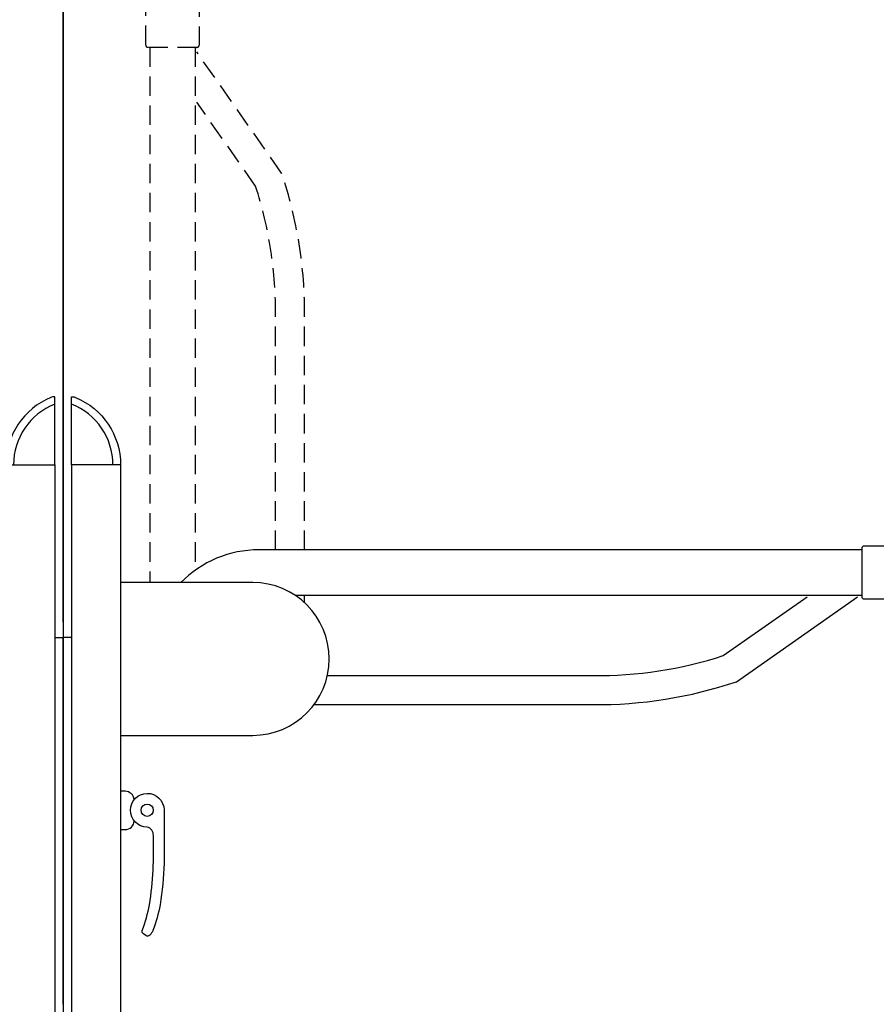
# Model space of a CAD drawing. Units: millimetres. Extents: x -4846 to 75660, y 2499 to 24669.
# Drawn here: x 29851 to 30411, y 17652 to 18296 of the extents above; entities that cross this region are included whole.
import ezdxf

# ---------------------------------------------------------------- set-up
doc = ezdxf.new("R2010")
doc.units = ezdxf.units.MM
doc.linetypes.add('DASHED', pattern=[19.05, 12.7, -6.35])
for name, color, linetype in [('KORPINEN-block', 6, 'Continuous'), ('KORPINEN-dimension', 9, 'Continuous'), ('KORPINEN-info', 4, 'Continuous'), ('Layer1', 6, 'Continuous')]:
    doc.layers.add(name, color=color, linetype=linetype)
doc.styles.get("Standard").update_dxf_attribs({"font": 'arial.ttf'})
doc.dimstyles.new('GAIUS', dxfattribs={"dimscale": 10, "dimtxt": 5, "dimasz": 3, "dimexe": 1, "dimexo": 1, "dimgap": 2, "dimtad": 1, "dimdec": 0, "dimzin": 0, "dimdsep": 46, "dimtxsty": 'Standard', "dimblk1": 'OBLIQUE', "dimblk2": 'OBLIQUE', "dimsah": 1, "dimcen": 0, "dimclrt": 7, "dimadec": 0, "dimazin": 0, "dimtfac": 1, "dimtdec": 0, "dimtix": 1, "dimtmove": 0, "dimatfit": 3, "dimldrblk": 'OBLIQUE', "dimfxl": 1, "dimtolj": 1, "dimtzin": 0, "dimarcsym": 0})

# ---------------------------------------------------------------- blocks, each defined once
blk = doc.blocks.new('_OBLIQUE')
at = {"color": 0, "linetype": 'ByBlock'}
blk.add_line((-0.5, -0.5), (0.5, 0.5), dxfattribs=at)
blk = doc.blocks.new('*D259')
at = {"layer": 'Defpoints', "color": 0, "transparency": 16777216}
for p in [(28979.05, 18727.01), (28979.05, 17925.01), (29879.05, 17892.2)]:
    blk.add_point(p, dxfattribs=at)
at = {"layer": 'KORPINEN-dimension', "color": 0, "lineweight": -2, "transparency": 16777216}
for p, q in [((28979.05, 17935.01), (28979.05, 18737.01)), ((29879.05, 17902.2), (29879.05, 18737.01)), ((29879.05, 18727.01), (28979.05, 18727.01))]:
    blk.add_line(p, q, dxfattribs=at)
at = {"layer": 'KORPINEN-dimension', "color": 0, "lineweight": -2, "transparency": 16777216, "xscale": 30, "yscale": 30, "zscale": 30, "rotation": 180}
blk.add_blockref('_OBLIQUE', (28979.05, 18727.01), dxfattribs=at)
at = {"layer": 'KORPINEN-dimension', "color": 0, "lineweight": -2, "transparency": 16777216, "xscale": 30, "yscale": 30, "zscale": 30}
blk.add_blockref('_OBLIQUE', (29879.05, 18727.01), dxfattribs=at)
at = {"layer": 'KORPINEN-dimension', "color": 7, "transparency": 16777216, "insert": (29429.05, 18772.54), "char_height": 50, "attachment_point": 5}
blk.add_mtext('\\A1;900', dxfattribs=at)
blk = doc.blocks.new('KOR20204RO-GO_SIDE_L')
at = {"layer": 'KORPINEN-block'}
for p, q in [((-5.52, 852.99), (-5.52, 402.99)), ((-5.52, 739.99), (-0.02, 739.99)), ((-0.02, 499.99), (-0.02, 739.99))]:
    blk.add_line(p, q, dxfattribs=at)
blk.add_lwpolyline([(-5.52, 897.49), (-6.17, 897.49, 0.098938), (-8.09, 897.1, 0.302767), (-37.52, 852.99), (-5.52, 852.99)], format="xyb", close=True, dxfattribs=at)
blk.add_arc((10.28, 852.97), 42.8, 111.66766, 179.97968, dxfattribs=at)
blk = doc.blocks.new('KOR-20204RO-GO_SIDE_L')
at = {"layer": 'KORPINEN-dimension'}
blk.add_blockref('KOR20204RO-GO_SIDE_L', (0, 0), dxfattribs=at)
blk = doc.blocks.new('KOR-20204RO-GO_SIDE_R')
at = {"layer": 'KORPINEN-block'}
for p, q in [((5.48, 852.99), (5.48, 402.99)), ((37.48, 852.99), (37.48, 402.99)), ((522.58, 797.39), (127.99, 797.39)), ((123.98, 775.96), (37.48, 775.96)), ((522.58, 767.59), (151.68, 767.59)), ((431.78, 728.15), (486.67, 766.59)), ((440.3, 711.09), (519.55, 766.59)), ((5.48, 739.99), (-0.02, 739.99)), ((172.78, 715.07), (346.38, 715.07)), ((164.06, 696.07), (346.38, 696.07)), ((37.48, 675.96), (123.98, 675.96))]:
    blk.add_line(p, q, dxfattribs=at)
for points in [[(5.48, 897.49), (6.12, 897.49, -0.098938), (8.04, 897.1, -0.302767), (37.48, 852.99), (5.48, 852.99)], [(889.83, 758.02, -0.032813), (882.82, 758.06, -0.036067), (869.13, 760.7, 0.023392), (860.53, 762.38, 0.010565), (844.57, 764.61, 0.001447), (840.92, 764.99), (524.08, 764.99, -0.414214), (522.58, 766.49), (522.58, 798.49, -0.414214), (524.08, 799.99), (845.9, 799.99, -0.018182), (860.98, 798.26, -0.087822), (886.15, 789.9, -0.046459), (892.56, 785.74, -0.321183), (898.9, 764.2, -0.287644)], [(65.95, 627.21), (65.95, 592.2, -0.027512), (63.46, 565.12, -0.030946), (58.69, 548.34, -0.076283), (56.65, 545.17, -0.362823), (54.09, 544.92), (52.47, 546.02, -0.340483), (51.71, 548.34, 0.030946), (56.48, 565.12, 0.045905), (58.97, 610.37, 0.341652), (54.9, 615.98, -2.376258)]]:
    blk.add_lwpolyline(points, format="xyb", close=True, dxfattribs=at)
blk.add_lwpolyline([(46.44, 634.01, 0.383001), (40.48, 639.36), (37.48, 639.36), (37.48, 614.36), (40.48, 614.36, 0.394505), (46.46, 619.96)], format="xyb", dxfattribs=at)
blk.add_circle((54.9, 626.98), 4, dxfattribs=at)
for centre, radius, start, end in [((-10.33, 852.97), 42.8, 0.02032, 68.33234), ((127.99, 725.96), 71.42, 90, 135.57018), ((123.98, 725.96), 50, 0, 90), ((349.3, 981.36), 266.3, 269.3702, 288.04194), ((123.98, 725.96), 50, 270, 0), ((349.04, 980.61), 284.55, 269.46425, 288.70699)]:
    blk.add_arc(centre, radius, start, end, dxfattribs=at)
at = {"layer": 'Layer1', "color": 8, "linetype": 'DASHED'}
for p, q in [((56.53, 1126.17), (56.53, 775.96)), ((86.33, 1126.17), (86.33, 783.98)), ((142.82, 1043.91), (87.33, 1123.17)), ((125.77, 1035.4), (87.33, 1090.29)), ((138.84, 797.39), (138.84, 949.99)), ((157.84, 797.39), (157.84, 949.99)), ((157.84, 762.75), (157.84, 767.59))]:
    blk.add_line(p, q, dxfattribs=at)
blk.add_lwpolyline([(95.89, 1493.42, -0.032813), (95.86, 1486.41, -0.036067), (93.22, 1472.72, 0.023392), (91.54, 1464.12, 0.010565), (89.31, 1448.16, 0.001447), (88.93, 1444.51), (88.93, 1127.67, -0.414214), (87.43, 1126.17), (55.43, 1126.17, -0.414214), (53.93, 1127.67), (53.93, 1449.48, -0.018182), (55.66, 1464.57, -0.087822), (64.02, 1489.74, -0.046459), (68.17, 1496.15, -0.321183), (89.72, 1502.49, -0.287644)], format="xyb", close=True, dxfattribs=at)
for centre, radius, start, end in [((123.98, 725.96), 777.28, 3.29181, 92.52595), ((-126.69, 952.65), 284.55, 359.46425, 18.70699), ((-127.44, 952.92), 266.3, 359.3702, 18.04194)]:
    blk.add_arc(centre, radius, start, end, dxfattribs=at)

msp = doc.modelspace()

# ---------------------------------------------------------------- linework, layer by layer
at = {"layer": 'KORPINEN-block'}
msp.add_line((29879.05, 17652.2), (29879.05, 17892.2), dxfattribs=at)
at = {"layer": 'KORPINEN-info'}
msp.add_line((29879.07, 18952.22), (29879.07, 17152.22), dxfattribs=at)

# ---------------------------------------------------------------- block references
at = {"layer": 'KORPINEN-dimension'}
for name in ['KOR-20204RO-GO_SIDE_L', 'KOR-20204RO-GO_SIDE_R']:
    msp.add_blockref(name, (29879.07, 17152.22), dxfattribs=at)

# ---------------------------------------------------------------- dimensions: what is measured, and where the dimension line sits
dim = msp.add_linear_dim(base=(28979.05, 18727.01), p1=(29879.05, 17892.2), p2=(28979.05, 17925.01), dimstyle='GAIUS', dxfattribs=at)
dim.commit()
dim.dimension.update_dxf_attribs({"geometry": '*D259', "text_midpoint": (29429.05, 18772.54)})

doc.saveas('drawing.dxf')
